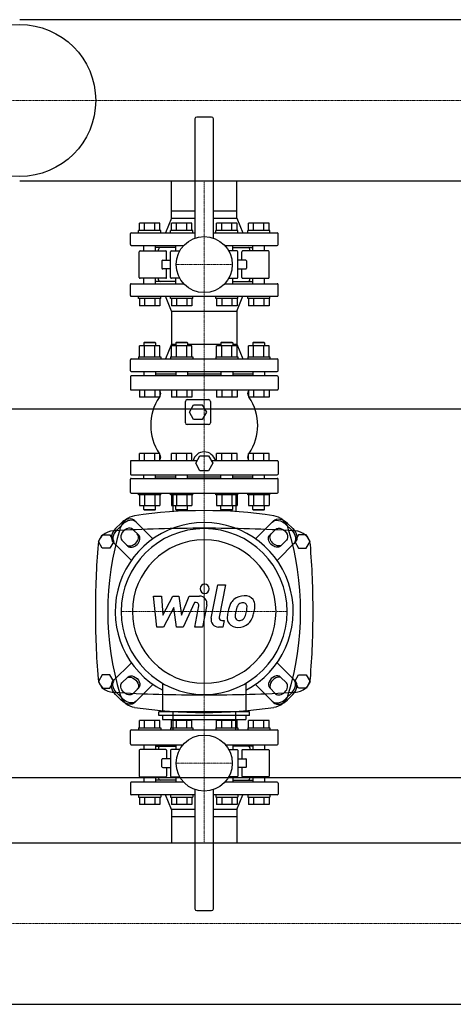
# Model space of a CAD drawing. Extents: x -900 to 2000, y -618 to 838.
# Drawn here: x 500 to 1087, y -558 to 778 of the extents above; entities that cross this region are included whole.
import ezdxf

# ---------------------------------------------------------------- set-up
doc = ezdxf.new("R2010")
doc.units = 0
doc.linetypes.add('DASHDOT', pattern=[1, 0.5, -0.25, 0, -0.25])
doc.layers.get('0').update_dxf_attribs({"color": 124})
doc.layers.add('CP_AXIS', color=143, linetype='DASHDOT', lineweight=18)
doc.layers.add('CP_DETAL', color=33, linetype='Continuous')

msp = doc.modelspace()

# ---------------------------------------------------------------- linework, layer by layer
for p, q in [((1976, 777.5), (500, 777.5)), ((737.5, 643), (737.5, 481.4)), ((760, 645.5), (740, 645.5)), ((762.5, 481.4), (762.5, 643)), ((1976, 558.5), (500, 558.5)), ((705.5, 518.5), (705.5, 558.5)), ((794.4, 518.5), (794.4, 558.5)), ((705.5, 508.5), (697.5, 488.5)), ((705.5, 518.5), (737.5, 518.5)), ((705.5, 508.5), (705.5, 518.5)), ((705.5, 508.5), (737.5, 508.5)), ((762.5, 518.5), (794.4, 518.5)), ((762.5, 508.5), (794.4, 508.5)), ((794.4, 508.5), (794.4, 518.5)), ((794.4, 508.5), (802.5, 488.5)), ((662.2, 491.5), (662.2, 501.5)), ((689.9, 501.5), (662.2, 501.5)), ((669.2, 491.5), (669.2, 501.5)), ((683, 491.5), (683, 501.5)), ((689.9, 491.5), (689.9, 501.5)), ((705.5, 491.5), (705.5, 501.5)), ((733.2, 501.5), (705.5, 501.5)), ((712.5, 491.5), (712.5, 501.5)), ((726.3, 491.5), (726.3, 501.5)), ((733.2, 491.5), (733.2, 501.5)), ((766.8, 491.5), (766.8, 501.5)), ((794.5, 501.5), (766.8, 501.5)), ((773.7, 491.5), (773.7, 501.5)), ((787.5, 491.5), (787.5, 501.5)), ((794.5, 491.5), (794.5, 501.5)), ((810.1, 491.5), (810.1, 501.5)), ((837.8, 501.5), (810.1, 501.5)), ((817, 491.5), (817, 501.5)), ((830.8, 491.5), (830.8, 501.5)), ((837.8, 491.5), (837.8, 501.5)), ((650, 472.5), (650, 487.5)), ((651, 488.5), (737.5, 488.5)), ((691.1, 491.5), (661.1, 491.5)), ((661.1, 488.5), (661.1, 491.5)), ((691.1, 488.5), (691.1, 491.5)), ((734.4, 491.5), (704.4, 491.5)), ((704.4, 488.5), (704.4, 491.5)), ((734.4, 488.5), (734.4, 491.5)), ((762.5, 488.5), (849, 488.5)), ((795.6, 491.5), (765.6, 491.5)), ((765.6, 488.5), (765.6, 491.5)), ((795.6, 488.5), (795.6, 491.5)), ((838.9, 491.5), (808.9, 491.5)), ((808.9, 488.5), (808.9, 491.5)), ((838.9, 488.5), (838.9, 491.5)), ((850, 472.5), (850, 487.5)), ((651, 471.5), (722.3, 471.5)), ((668.1, 464), (668.1, 471.5)), ((684.1, 464), (684.1, 471.5)), ((711.4, 468.5), (684.1, 468.5)), ((711.4, 464), (711.4, 471.5)), ((777.7, 471.5), (849, 471.5)), ((788.6, 464), (788.6, 471.5)), ((788.6, 468.5), (815.9, 468.5)), ((815.9, 464), (815.9, 471.5)), ((831.9, 464), (831.9, 471.5)), ((662, 428), (662, 463)), ((663, 464), (698, 464)), ((688, 464), (688, 466)), ((699, 451.5), (699, 463)), ((704.5, 428), (704.5, 463)), ((705.5, 464), (716.8, 464)), ((794.5, 464), (783.2, 464)), ((795.5, 428), (795.5, 463)), ((801, 451.5), (801, 463)), ((837, 464), (802, 464)), ((812, 464), (812, 466)), ((838, 428), (838, 463)), ((692.8, 450.5), (692.8, 440.5)), ((693.8, 451.5), (704.5, 451.5)), ((806.2, 451.5), (795.5, 451.5)), ((807.2, 450.5), (807.2, 440.5)), ((704.5, 439.5), (693.8, 439.5)), ((699, 428), (699, 439.5)), ((795.5, 439.5), (806.2, 439.5)), ((801, 428), (801, 439.5)), ((650, 403.5), (650, 418.5)), ((651, 419.5), (722.3, 419.5)), ((698, 427), (663, 427)), ((668.1, 419.5), (668.1, 427)), ((684.1, 419.5), (684.1, 427)), ((711.4, 422.5), (684.1, 422.5)), ((688, 425), (688, 427)), ((716.8, 427), (705.5, 427)), ((711.4, 419.5), (711.4, 427)), ((777.7, 419.5), (849, 419.5)), ((783.2, 427), (794.5, 427)), ((788.6, 419.5), (788.6, 427)), ((788.6, 422.5), (815.9, 422.5)), ((802, 427), (837, 427)), ((812, 425), (812, 427)), ((815.9, 419.5), (815.9, 427)), ((831.9, 419.5), (831.9, 427)), ((850, 403.5), (850, 418.5)), ((651, 402.5), (849, 402.5)), ((661.1, 399.5), (661.1, 402.5)), ((691.1, 399.5), (691.1, 402.5)), ((705.5, 382.5), (697.5, 402.5)), ((704.4, 399.5), (704.4, 402.5)), ((734.4, 399.5), (734.4, 402.5)), ((765.6, 399.5), (765.6, 402.5)), ((794.4, 382.5), (802.5, 402.5)), ((795.6, 399.5), (795.6, 402.5)), ((808.9, 399.5), (808.9, 402.5)), ((838.9, 399.5), (838.9, 402.5)), ((691.1, 399.5), (661.1, 399.5)), ((662.2, 399.5), (662.2, 389.5)), ((689.9, 389.5), (662.2, 389.5)), ((669.2, 399.5), (669.2, 389.5)), ((683, 399.5), (683, 389.5)), ((689.9, 399.5), (689.9, 389.5)), ((734.4, 399.5), (704.4, 399.5)), ((705.5, 399.5), (705.5, 389.5)), ((733.2, 389.5), (705.5, 389.5)), ((712.5, 399.5), (712.5, 389.5)), ((726.3, 399.5), (726.3, 389.5)), ((733.2, 399.5), (733.2, 389.5)), ((795.6, 399.5), (765.6, 399.5)), ((766.8, 399.5), (766.8, 389.5)), ((794.5, 389.5), (766.8, 389.5)), ((773.7, 399.5), (773.7, 389.5)), ((787.5, 399.5), (787.5, 389.5)), ((794.5, 399.5), (794.5, 389.5)), ((838.9, 399.5), (808.9, 399.5)), ((810.1, 399.5), (810.1, 389.5)), ((837.8, 389.5), (810.1, 389.5)), ((817, 399.5), (817, 389.5)), ((830.8, 399.5), (830.8, 389.5)), ((837.8, 399.5), (837.8, 389.5)), ((705.5, 382.5), (794.4, 382.5)), ((705.5, 382.5), (705.5, 337.5)), ((794.4, 382.5), (794.4, 337.5)), ((662.2, 320.5), (662.2, 335.3)), ((689.9, 335.3), (662.2, 335.3)), ((669.1, 340.5), (668.1, 339.5)), ((684.1, 339.5), (668.1, 339.5)), ((668.1, 339.5), (668.1, 335.3)), ((669.1, 340.5), (683.1, 340.5)), ((669.2, 320.5), (669.2, 335.3)), ((683, 320.5), (683, 335.3)), ((683.1, 340.5), (684.1, 339.5)), ((684.1, 339.5), (684.1, 335.3)), ((689.9, 320.5), (689.9, 335.3)), ((705.5, 337.5), (697.5, 317.5)), ((705.5, 337.5), (711.4, 337.5)), ((705.5, 320.5), (705.5, 335.3)), ((733.2, 335.3), (705.5, 335.3)), ((712.4, 340.5), (711.4, 339.5)), ((727.4, 339.5), (711.4, 339.5)), ((711.4, 339.5), (711.4, 335.3)), ((712.4, 340.5), (726.4, 340.5)), ((712.5, 320.5), (712.5, 335.3)), ((726.3, 320.5), (726.3, 335.3)), ((726.4, 340.5), (727.4, 339.5)), ((727.4, 339.5), (727.4, 335.3)), ((727.4, 337.5), (750, 337.5)), ((733.2, 320.5), (733.2, 335.3)), ((750, 337.5), (772.6, 337.5)), ((766.8, 320.5), (766.8, 335.3)), ((794.5, 335.3), (766.8, 335.3)), ((773.6, 340.5), (772.6, 339.5)), ((788.6, 339.5), (772.6, 339.5)), ((772.6, 339.5), (772.6, 335.3)), ((773.6, 340.5), (787.6, 340.5)), ((773.7, 320.5), (773.7, 335.3)), ((787.5, 320.5), (787.5, 335.3)), ((787.6, 340.5), (788.6, 339.5)), ((788.6, 339.5), (788.6, 335.3)), ((788.6, 337.5), (794.4, 337.5)), ((794.4, 337.5), (802.5, 317.5)), ((794.5, 320.5), (794.5, 335.3)), ((810.1, 320.5), (810.1, 335.3)), ((837.8, 335.3), (810.1, 335.3)), ((816.9, 340.5), (815.9, 339.5)), ((831.9, 339.5), (815.9, 339.5)), ((815.9, 339.5), (815.9, 335.3)), ((816.9, 340.5), (830.9, 340.5)), ((817, 320.5), (817, 335.3)), ((830.8, 320.5), (830.8, 335.3)), ((830.9, 340.5), (831.9, 339.5)), ((831.9, 339.5), (831.9, 335.3)), ((837.8, 320.5), (837.8, 335.3)), ((661.1, 320.5), (691.1, 320.5)), ((661.1, 320.5), (661.1, 317.5)), ((691.1, 320.5), (691.1, 317.5)), ((704.4, 320.5), (734.4, 320.5)), ((704.4, 320.5), (704.4, 317.5)), ((734.4, 320.5), (734.4, 317.5)), ((765.6, 320.5), (795.6, 320.5)), ((765.6, 320.5), (765.6, 317.5)), ((795.6, 320.5), (795.6, 317.5)), ((808.9, 320.5), (838.9, 320.5)), ((808.9, 320.5), (808.9, 317.5)), ((838.9, 320.5), (838.9, 317.5)), ((650, 301.5), (650, 316.5)), ((651, 317.5), (849, 317.5)), ((850, 301.5), (850, 316.5)), ((651, 300.5), (849, 300.5)), ((849, 294.5), (651, 294.5)), ((668.1, 300.5), (668.1, 294.5)), ((684.1, 300.5), (684.1, 294.5)), ((684.1, 297.5), (711.4, 297.5)), ((711.4, 300.5), (711.4, 294.5)), ((727.4, 300.5), (727.4, 294.5)), ((727.4, 297.5), (772.6, 297.5)), ((772.6, 300.5), (772.6, 294.5)), ((788.6, 300.5), (788.6, 294.5)), ((788.6, 297.5), (815.9, 297.5)), ((815.9, 300.5), (815.9, 294.5)), ((831.9, 300.5), (831.9, 294.5)), ((650, 293.5), (650, 276.5)), ((850, 293.5), (850, 276.5)), ((651, 275.5), (849, 275.5)), ((662.2, 275.5), (662.2, 265.5)), ((669.2, 275.5), (669.2, 265.5)), ((683, 275.5), (683, 265.5)), ((689.9, 275.5), (689.9, 265.5)), ((705.5, 275.5), (705.5, 265.5)), ((712.5, 275.5), (712.5, 265.5)), ((726.3, 275.5), (726.3, 265.5)), ((733.2, 275.5), (733.2, 265.5)), ((766.8, 275.5), (766.8, 265.5)), ((773.7, 275.5), (773.7, 265.5)), ((787.5, 275.5), (787.5, 265.5)), ((794.5, 275.5), (794.5, 265.5)), ((810.1, 275.5), (810.1, 265.5)), ((817, 275.5), (817, 265.5)), ((830.8, 275.5), (830.8, 265.5)), ((837.8, 275.5), (837.8, 265.5)), ((689.9, 265.5), (662.2, 265.5)), ((733.2, 265.5), (705.5, 265.5)), ((724.5, 231), (724.5, 260)), ((727, 262.5), (756, 262.5)), ((730, 245.5), (735.7, 255.5)), ((735.7, 255.5), (747.3, 255.5)), ((747.3, 255.5), (753, 245.5)), ((758.5, 260), (758.5, 231)), ((794.5, 265.5), (766.8, 265.5)), ((837.8, 265.5), (810.1, 265.5)), ((-80, 250), (2000, 250)), ((735.7, 235.5), (730, 245.5)), ((753, 245.5), (747.3, 235.5)), ((756, 228.5), (727, 228.5)), ((747.3, 235.5), (735.7, 235.5)), ((662.2, 179.5), (662.2, 189.5)), ((689.9, 189.5), (662.2, 189.5)), ((669.2, 179.5), (669.2, 189.5)), ((683, 179.5), (683, 189.5)), ((689.9, 179.5), (689.9, 189.5)), ((705.5, 179.5), (705.5, 189.5)), ((733.2, 189.5), (705.5, 189.5)), ((712.5, 179.5), (712.5, 189.5)), ((726.3, 179.5), (726.3, 189.5)), ((733.2, 179.5), (733.2, 189.5)), ((766.8, 179.5), (766.8, 189.5)), ((794.5, 189.5), (766.8, 189.5)), ((773.7, 179.5), (773.7, 189.5)), ((787.5, 179.5), (787.5, 189.5)), ((794.5, 179.5), (794.5, 189.5)), ((810.1, 179.5), (810.1, 189.5)), ((837.8, 189.5), (810.1, 189.5)), ((817, 179.5), (817, 189.5)), ((830.8, 179.5), (830.8, 189.5)), ((837.8, 179.5), (837.8, 189.5)), ((650, 178.5), (650, 161.5)), ((740.5, 179.5), (651, 179.5)), ((738.5, 176), (744.2, 186)), ((744.2, 166), (738.5, 176)), ((744.2, 186), (755.8, 186)), ((755.8, 186), (761.5, 176)), ((761.5, 176), (755.8, 166)), ((849, 179.5), (759.5, 179.5)), ((850, 178.5), (850, 161.5)), ((651, 160.5), (849, 160.5)), ((668.1, 155.5), (668.1, 160.5)), ((684.1, 155.5), (684.1, 160.5)), ((711.4, 155.5), (711.4, 160.5)), ((727.4, 155.5), (727.4, 160.5)), ((755.8, 166), (744.2, 166)), ((772.6, 155.5), (772.6, 160.5)), ((788.6, 155.5), (788.6, 160.5)), ((815.9, 155.5), (815.9, 160.5)), ((831.9, 155.5), (831.9, 160.5)), ((650, 136.5), (650, 154.5)), ((651, 155.5), (849, 155.5)), ((684.1, 157.5), (711.4, 157.5)), ((727.4, 157.5), (772.6, 157.5)), ((788.6, 157.5), (815.9, 157.5)), ((850, 136.5), (850, 154.5)), ((651, 135.5), (849, 135.5)), ((661.1, 133.5), (661.1, 135.5)), ((691.1, 133.5), (691.1, 135.5)), ((704.4, 133.5), (704.4, 135.5)), ((707.3, 135.5), (707.3, 110.4)), ((707.3, 135.5), (792.7, 135.5)), ((734.4, 133.5), (734.4, 135.5)), ((765.6, 133.5), (765.6, 135.5)), ((792.7, 135.5), (792.7, 110.4)), ((795.6, 133.5), (795.6, 135.5)), ((808.9, 133.5), (808.9, 135.5)), ((838.9, 133.5), (838.9, 135.5)), ((691.1, 133.5), (661.1, 133.5)), ((662.2, 133.5), (662.2, 118.7)), ((669.2, 133.5), (669.2, 118.7)), ((683, 133.5), (683, 118.7)), ((689.9, 133.5), (689.9, 118.7)), ((734.4, 133.5), (704.4, 133.5)), ((705.5, 133.5), (705.5, 118.7)), ((712.5, 133.5), (712.5, 118.7)), ((726.3, 133.5), (726.3, 118.7)), ((733.2, 133.5), (733.2, 118.7)), ((795.6, 133.5), (765.6, 133.5)), ((766.8, 133.5), (766.8, 118.7)), ((773.7, 133.5), (773.7, 118.7)), ((787.5, 133.5), (787.5, 118.7)), ((794.5, 133.5), (794.5, 118.7)), ((838.9, 133.5), (808.9, 133.5)), ((810.1, 133.5), (810.1, 118.7)), ((817, 133.5), (817, 118.7)), ((830.8, 133.5), (830.8, 118.7)), ((837.8, 133.5), (837.8, 118.7)), ((662.2, 118.7), (689.9, 118.7)), ((668.1, 113.5), (668.1, 118.7)), ((668.1, 113.5), (684.1, 113.5)), ((669.1, 112.5), (668.1, 113.5)), ((683.1, 112.5), (669.1, 112.5)), ((683.1, 112.5), (684.1, 113.5)), ((684.1, 113.5), (684.1, 118.7)), ((705.5, 118.7), (733.2, 118.7)), ((711.4, 113.5), (711.4, 118.7)), ((711.4, 113.5), (727.4, 113.5)), ((712.4, 112.5), (711.4, 113.5)), ((726.4, 112.5), (712.4, 112.5)), ((726.4, 112.5), (727.4, 113.5)), ((727.4, 113.5), (727.4, 118.7)), ((766.8, 118.7), (794.5, 118.7)), ((772.6, 113.5), (772.6, 118.7)), ((772.6, 113.5), (788.6, 113.5)), ((773.6, 112.5), (772.6, 113.5)), ((787.6, 112.5), (773.6, 112.5)), ((787.6, 112.5), (788.6, 113.5)), ((788.6, 113.5), (788.6, 118.7)), ((810.1, 118.7), (837.8, 118.7)), ((815.9, 113.5), (815.9, 118.7)), ((815.9, 113.5), (831.9, 113.5)), ((816.9, 112.5), (815.9, 113.5)), ((830.9, 112.5), (816.9, 112.5)), ((830.9, 112.5), (831.9, 113.5)), ((831.9, 113.5), (831.9, 118.7)), ((630, 87.6), (637.4, 95)), ((656.1, 98.2), (680.6, 73.7)), ((843.9, 98.2), (819.4, 73.7)), ((870, 87.6), (862.6, 95)), ((639.2, 93.1), (631.9, 85.8)), ((653.2, 86.4), (661.2, 78.5)), ((846.8, 86.4), (838.8, 78.5)), ((860.8, 93.1), (868.1, 85.8)), ((606.6, 70), (611.8, 79)), ((611.8, 61), (606.6, 70)), ((611.8, 79), (622.2, 79)), ((622.2, 79), (627.4, 70)), ((627.4, 70), (622.2, 61)), ((626.8, 68.9), (651.3, 44.4)), ((646.5, 63.8), (638.6, 71.8)), ((873.2, 68.9), (848.7, 44.4)), ((853.5, 63.8), (861.4, 71.8)), ((877.8, 79), (872.6, 70)), ((872.6, 70), (877.8, 61)), ((888.2, 79), (877.8, 79)), ((893.4, 70), (888.2, 79)), ((888.2, 61), (893.4, 70)), ((622.2, 61), (611.8, 61)), ((877.8, 61), (888.2, 61)), ((626.8, -118.9), (651.3, -94.4)), ((873.2, -118.9), (848.7, -94.4)), ((611.8, -111), (606.6, -120)), ((606.6, -120), (611.8, -129)), ((622.2, -111), (611.8, -111)), ((627.4, -120), (622.2, -111)), ((622.2, -129), (627.4, -120)), ((646.5, -113.8), (638.6, -121.8)), ((853.5, -113.8), (861.4, -121.8)), ((872.6, -120), (877.8, -111)), ((877.8, -129), (872.6, -120)), ((877.8, -111), (888.2, -111)), ((888.2, -111), (893.4, -120)), ((893.4, -120), (888.2, -129)), ((611.8, -129), (622.2, -129)), ((653.2, -136.4), (661.2, -128.5)), ((656.1, -148.2), (680.6, -123.7)), ((693.7, -122.4), (693.7, -160.8)), ((806.3, -122.4), (806.3, -160.8)), ((843.9, -148.2), (819.4, -123.7)), ((846.8, -136.4), (838.8, -128.5)), ((888.2, -129), (877.8, -129)), ((630, -137.6), (637.4, -145)), ((639.2, -143.1), (631.9, -135.8)), ((860.8, -143.1), (868.1, -135.8)), ((870, -137.6), (862.6, -145)), ((662.2, -182.5), (662.2, -172.5)), ((689.9, -172.5), (662.2, -172.5)), ((669.2, -182.5), (669.2, -172.5)), ((683, -182.5), (683, -172.5)), ((688.6, -166), (688.6, -160.8)), ((811.4, -160.8), (688.6, -160.8)), ((811.4, -166), (688.6, -166)), ((689.9, -182.5), (689.9, -172.5)), ((693.7, -166), (693.7, -171.2)), ((693.7, -171.2), (806.3, -171.2)), ((705.5, -182.5), (705.5, -172.5)), ((733.2, -172.5), (705.5, -172.5)), ((707.3, -160.4), (707.3, -185.5)), ((712.5, -182.5), (712.5, -172.5)), ((726.3, -182.5), (726.3, -172.5)), ((733.2, -182.5), (733.2, -172.5)), ((766.8, -182.5), (766.8, -172.5)), ((794.5, -172.5), (766.8, -172.5)), ((773.7, -182.5), (773.7, -172.5)), ((787.5, -182.5), (787.5, -172.5)), ((792.7, -185.5), (792.7, -160.4)), ((794.5, -182.5), (794.5, -172.5)), ((806.3, -166), (806.3, -171.2)), ((810.1, -182.5), (810.1, -172.5)), ((837.8, -172.5), (810.1, -172.5)), ((811.4, -166), (811.4, -160.8)), ((817, -182.5), (817, -172.5)), ((830.8, -182.5), (830.8, -172.5)), ((837.8, -182.5), (837.8, -172.5)), ((650, -204.5), (650, -186.5)), ((651, -185.5), (849, -185.5)), ((661.1, -182.5), (691.1, -182.5)), ((661.1, -182.5), (661.1, -185.5)), ((691.1, -182.5), (691.1, -185.5)), ((704.4, -182.5), (734.4, -182.5)), ((704.4, -182.5), (704.4, -185.5)), ((707.3, -185.5), (792.7, -185.5)), ((734.4, -182.5), (734.4, -185.5)), ((765.6, -182.5), (795.6, -182.5)), ((765.6, -182.5), (765.6, -185.5)), ((795.6, -182.5), (795.6, -185.5)), ((808.9, -182.5), (838.9, -182.5)), ((808.9, -182.5), (808.9, -185.5)), ((838.9, -182.5), (838.9, -185.5)), ((850, -204.5), (850, -186.5)), ((651, -205.5), (721.4, -205.5)), ((662, -213), (662, -248)), ((698, -212), (663, -212)), ((668.1, -205.5), (668.1, -212)), ((684.1, -205.5), (684.1, -212)), ((684.1, -207.5), (711.4, -207.5)), ((688, -210), (688, -212)), ((699, -213), (699, -224.5)), ((704.5, -213), (704.5, -248)), ((716.8, -212), (705.5, -212)), ((711.4, -205.5), (711.4, -212)), ((778.6, -205.5), (849, -205.5)), ((783.2, -212), (794.5, -212)), ((788.6, -205.5), (788.6, -212)), ((815.9, -207.5), (788.6, -207.5)), ((795.5, -213), (795.5, -248)), ((801, -213), (801, -224.5)), ((802, -212), (837, -212)), ((812, -210), (812, -212)), ((815.9, -205.5), (815.9, -212)), ((831.9, -205.5), (831.9, -212)), ((838, -213), (838, -248)), ((692.8, -235.5), (692.8, -225.5)), ((704.5, -224.5), (693.8, -224.5)), ((795.5, -224.5), (806.2, -224.5)), ((807.2, -235.5), (807.2, -225.5)), ((693.8, -236.5), (704.5, -236.5)), ((699, -236.5), (699, -248)), ((806.2, -236.5), (795.5, -236.5)), ((801, -236.5), (801, -248)), ((-80, -250), (2000, -250)), ((663, -249), (698, -249)), ((668.1, -249), (668.1, -256.5)), ((684.1, -249), (684.1, -256.5)), ((711.4, -253.5), (684.1, -253.5)), ((688, -249), (688, -251)), ((705.5, -249), (716.8, -249)), ((711.4, -249), (711.4, -256.5)), ((794.5, -249), (783.2, -249)), ((788.6, -249), (788.6, -256.5)), ((788.6, -253.5), (815.9, -253.5)), ((837, -249), (802, -249)), ((812, -249), (812, -251)), ((815.9, -249), (815.9, -256.5)), ((831.9, -249), (831.9, -256.5)), ((650, -257.5), (650, -272.5)), ((722.3, -256.5), (651, -256.5)), ((737.5, -266.4), (737.5, -428)), ((762.5, -428), (762.5, -266.4)), ((849, -256.5), (777.7, -256.5)), ((850, -257.5), (850, -272.5)), ((737.5, -273.5), (651, -273.5)), ((661.1, -273.5), (661.1, -276.5)), ((661.1, -276.5), (691.1, -276.5)), ((662.2, -276.5), (662.2, -286.5)), ((669.2, -276.5), (669.2, -286.5)), ((683, -276.5), (683, -286.5)), ((689.9, -276.5), (689.9, -286.5)), ((691.1, -273.5), (691.1, -276.5)), ((705.5, -293.5), (697.5, -273.5)), ((704.4, -273.5), (704.4, -276.5)), ((704.4, -276.5), (734.4, -276.5)), ((705.5, -276.5), (705.5, -286.5)), ((712.5, -276.5), (712.5, -286.5)), ((726.3, -276.5), (726.3, -286.5)), ((733.2, -276.5), (733.2, -286.5)), ((734.4, -273.5), (734.4, -276.5)), ((849, -273.5), (762.5, -273.5)), ((765.6, -273.5), (765.6, -276.5)), ((765.6, -276.5), (795.6, -276.5)), ((766.8, -276.5), (766.8, -286.5)), ((773.7, -276.5), (773.7, -286.5)), ((787.5, -276.5), (787.5, -286.5)), ((794.4, -293.5), (802.5, -273.5)), ((794.5, -276.5), (794.5, -286.5)), ((795.6, -273.5), (795.6, -276.5)), ((808.9, -273.5), (808.9, -276.5)), ((808.9, -276.5), (838.9, -276.5)), ((810.1, -276.5), (810.1, -286.5)), ((817, -276.5), (817, -286.5)), ((830.8, -276.5), (830.8, -286.5)), ((837.8, -276.5), (837.8, -286.5)), ((838.9, -273.5), (838.9, -276.5)), ((689.9, -286.5), (662.2, -286.5)), ((733.2, -286.5), (705.5, -286.5)), ((737.5, -293.5), (705.5, -293.5)), ((705.5, -293.5), (705.5, -303.5)), ((794.4, -293.5), (762.5, -293.5)), ((794.5, -286.5), (766.8, -286.5)), ((794.4, -293.5), (794.4, -303.5)), ((837.8, -286.5), (810.1, -286.5)), ((737.5, -303.5), (705.5, -303.5)), ((705.5, -303.5), (705.5, -338.5)), ((794.4, -303.5), (762.5, -303.5)), ((794.4, -303.5), (794.4, -338.5)), ((24, -338.5), (1976, -338.5)), ((740, -430.5), (760, -430.5)), ((24, -557.5), (1976, -557.5))]:
    msp.add_line(p, q)
for centre, radius in [((500, 668), 103), ((750, 445.5), 38), ((750, -230.5), 38)]:
    msp.add_circle(centre, radius)
for centre, radius, start, end in [((740, 643), 2.5, 90, 180), ((760, 643), 2.5, 0, 90), ((651, 487.5), 1, 90, 180), ((849, 487.5), 1, 0, 90), ((651, 472.5), 1, 180, 270), ((690.5, 466), 2.5, 90, 180), ((809.5, 466), 2.5, 0, 90), ((849, 472.5), 1, 270, 0), ((663, 463), 1, 90, 180), ((698, 463), 1, 0, 90), ((705.5, 463), 1, 90, 180), ((794.5, 463), 1, 0, 90), ((802, 463), 1, 90, 180), ((837, 463), 1, 0, 90), ((693.8, 450.5), 1, 90, 180), ((806.2, 450.5), 1, 0, 90), ((663, 428), 1, 180, 270), ((693.8, 440.5), 1, 180, 270), ((698, 428), 1, 270, 0), ((705.5, 428), 1, 180, 270), ((794.5, 428), 1, 270, 0), ((802, 428), 1, 180, 270), ((806.2, 440.5), 1, 270, 0), ((837, 428), 1, 270, 0), ((651, 418.5), 1, 90, 180), ((690.5, 425), 2.5, 180, 270), ((809.5, 425), 2.5, 270, 0), ((849, 418.5), 1, 0, 90), ((651, 403.5), 1, 180, 270), ((849, 403.5), 1, 270, 0), ((651, 316.5), 1, 90, 180), ((849, 316.5), 1, 0, 90), ((651, 301.5), 1, 180, 270), ((651, 293.5), 1, 90, 180), ((849, 301.5), 1, 270, 0), ((849, 293.5), 1, 0, 90), ((651, 276.5), 1, 180, 270), ((686.2, 270.5), 5, 317.7492, 42.2508), ((813.8, 270.5), 5, 137.7492, 222.2508), ((849, 276.5), 1, 270, 0), ((746.6, 227.5), 69.1, 146.6561, 213.3439), ((727, 260), 2.5, 90, 180), ((756, 260), 2.5, 0, 90), ((753.4, 227.5), 69.1, 326.6561, 33.3439), ((727, 231), 2.5, 180, 270), ((756, 231), 2.5, 270, 0), ((686.2, 184.5), 5, 317.7492, 42.2508), ((750, 176), 15.5, 13.0503, 166.9497), ((813.8, 184.5), 5, 137.7492, 222.2508), ((651, 178.5), 1, 90, 180), ((849, 178.5), 1, 0, 90), ((651, 161.5), 1, 180, 270), ((849, 161.5), 1, 270, 0), ((651, 154.5), 1, 90, 180), ((849, 154.5), 1, 0, 90), ((651, 136.5), 1, 180, 270), ((849, 136.5), 1, 270, 0), ((651, -186.5), 1, 90, 180), ((849, -186.5), 1, 0, 90), ((651, -204.5), 1, 180, 270), ((663, -213), 1, 90, 180), ((690.5, -210), 2.5, 90, 180), ((698, -213), 1, 0, 90), ((705.5, -213), 1, 90, 180), ((794.5, -213), 1, 0, 90), ((802, -213), 1, 90, 180), ((809.5, -210), 2.5, 0, 90), ((837, -213), 1, 0, 90), ((849, -204.5), 1, 270, 0), ((693.8, -225.5), 1, 90, 180), ((806.2, -225.5), 1, 0, 90), ((693.8, -235.5), 1, 180, 270), ((806.2, -235.5), 1, 270, 0), ((663, -248), 1, 180, 270), ((690.5, -251), 2.5, 180, 270), ((698, -248), 1, 270, 0), ((705.5, -248), 1, 180, 270), ((794.5, -248), 1, 270, 0), ((802, -248), 1, 180, 270), ((809.5, -251), 2.5, 270, 0), ((837, -248), 1, 270, 0), ((651, -257.5), 1, 90, 180), ((849, -257.5), 1, 0, 90), ((651, -272.5), 1, 180, 270), ((849, -272.5), 1, 270, 0), ((740, -428), 2.5, 180, 270), ((760, -428), 2.5, 270, 0)]:
    msp.add_arc(centre, radius, start, end)
for centre, major_axis, ratio, start_param, end_param in [((750, -533), (456, 456), 1, 0.638682, 0.932114), ((750, -25), (85.3, 85.3), 1, 4.411829, 9.725338), ((659.3, 80.8), (17.2, 17.2), 1, 0.932114, 2.061907), ((645.1, 87.2), (11, 11), 0.707107, 0, 1.570796), ((647, 85.4), (11, 11), 0.707107, 0, 1.570796), ((840.7, 80.8), (-17.2, 17.2), 1, 4.221278, 5.351071), ((628.8, 64.6), (22.7, 0), 0.881356, 1.634702, 3.070399), ((1008.4, -25), (-275.1, 275.1), 1, 0.491111, 1.079686), ((637.8, 79.9), (11, 11), 0.707107, 1.570796, 3.141593), ((639.6, 78), (11, 11), 0.707107, 1.570796, 3.141593), ((750, -1604.5), (1920.3, 0), 0.881356, 1.570796, 1.634702), ((645.9, 79.1), (7.33, 7.33), 0.707107, 6.283185, 9.424778), ((750, -25), (-79.5, 79.5), 1, 3.926991, 10.210176), ((652, 73), (7.33, 7.33), 0.707107, 3.141593, 6.283185), ((750, -1604.5), (-1920.3, 0), 0.881356, 4.648483, 4.712389), ((491.6, -25), (275.1, 275.1), 1, 5.2035, 5.792075), ((871.2, 64.6), (22.7, 0), 0.881356, 0.071194, 1.506891), ((653.9, 71.1), (7.33, 7.33), 0.707107, 3.141593, 6.283185), ((750, -25), (68.8, 68.8), 1, 5.497787, 11.780972), ((2054.1, -25), (-1451.6, 0), 0.881356, -0.071194, 0), ((-554.1, -25), (-1451.6, 0), 0.881356, 3.141593, 3.212787), ((2054.1, -25), (1451.6, 0), 0.881356, 3.141593, 3.212787), ((-554.1, -25), (-1451.6, 0), 0.881356, 3.070399, 3.141593), ((628.8, -114.6), (22.7, 0), 0.881356, 3.212787, 4.648483), ((846.1, -121.1), (7.33, 7.33), 0.707107, 6.283185, 9.424778), ((848, -123), (7.33, 7.33), 0.707107, 6.283185, 9.424778), ((860.4, -128), (11, 11), 0.707107, 4.712389, 6.283185), ((862.2, -129.9), (11, 11), 0.707107, 4.712389, 6.283185), ((871.2, -114.6), (-22.7, 0), 0.881356, 1.634702, 3.070399), ((854.1, -129.1), (7.33, 7.33), 0.707107, 3.141593, 6.283185), ((750, 1554.5), (-1920.3, 0), 0.881356, 1.506891, 1.570796), ((659.3, -130.8), (-17.2, 17.2), 1, 1.079686, 2.209478), ((750, 1554.5), (1920.3, 0), 0.881356, 4.712389, 4.776295), ((853, -135.4), (11, 11), 0.707107, 3.141593, 4.712389), ((854.9, -137.2), (11, 11), 0.707107, 3.141593, 4.712389), ((840.7, -130.8), (-17.2, 17.2), 1, 2.502911, 3.632703), ((750, 483), (-456, 456), 1, 2.209478, 2.502911)]:
    msp.add_ellipse(centre, major_axis=major_axis, ratio=ratio, start_param=start_param, end_param=end_param)
at = {"extrusion": (0, 0, -1)}
for centre, major_axis, start_param, end_param in [((853, 85.4), (-11, 11), 0, 1.570796), ((854.9, 87.2), (-11, 11), 0, 1.570796), ((848, 73), (-7.33, 7.33), 3.141593, 6.283185), ((854.1, 79.1), (-7.33, 7.33), 6.283185, 9.424778), ((860.4, 78), (-11, 11), 1.570796, 3.141593), ((862.2, 79.9), (-11, 11), 1.570796, 3.141593), ((846.1, 71.1), (-7.33, 7.33), 3.141593, 6.283185), ((637.8, -129.9), (-11, 11), 4.712389, 6.283185), ((639.6, -128), (-11, 11), 4.712389, 6.283185), ((652, -123), (-7.33, 7.33), 6.283185, 9.424778), ((653.9, -121.1), (-7.33, 7.33), 6.283185, 9.424778), ((645.9, -129.1), (-7.33, 7.33), 3.141593, 6.283185), ((645.1, -137.2), (-11, 11), 3.141593, 4.712389), ((647, -135.4), (-11, 11), 3.141593, 4.712389)]:
    msp.add_ellipse(centre, major_axis=major_axis, ratio=0.707107, start_param=start_param, end_param=end_param, dxfattribs=at)
at = {"layer": 'CP_AXIS'}
for p, q in [((0, 668), (1976, 668)), ((750, 558.5), (750, 518.5)), ((750, 135.5), (750, 518.5)), ((712, 445.5), (788, 445.5)), ((750, 135.5), (750, -185.5)), ((750, -137.5), (750, 87.5)), ((637.5, -25), (862.5, -25)), ((750, -303.5), (750, -185.5)), ((712, -230.5), (788, -230.5)), ((750, -338.5), (750, -303.5)), ((0, -448), (1976, -448))]:
    msp.add_line(p, q, dxfattribs=at)
at = {"layer": 'CP_DETAL'}
for p, q in [((759.4, -34.1), (768.3, 11.4)), ((768.3, 11.4), (778.8, 11.4)), ((778.8, 11.4), (770.2, -32.7)), ((681.3, -4), (692.1, -4)), ((685.7, -46), (681.3, -4)), ((692.1, -4), (693.8, -30)), ((693.8, -30), (707.4, -4)), ((707.4, -4), (715.6, -4)), ((715.6, -4), (719.2, -30)), ((719.2, -30), (729.7, -4)), ((736.7, -12.9), (721.6, -46)), ((729.7, -4), (743.8, -4)), ((739.1, -12.9), (736.7, -12.9)), ((708.8, -19.6), (694.9, -46)), ((712.5, -46), (708.8, -19.6)), ((737.3, -46), (742.8, -17.3)), ((753.6, -15.8), (747.8, -46)), ((773.9, -37.1), (777.1, -37.1)), ((777.1, -37.1), (775.4, -46)), ((694.9, -46), (685.7, -46)), ((721.6, -46), (712.5, -46)), ((747.8, -46), (737.3, -46)), ((775.4, -46), (769.2, -46))]:
    msp.add_line(p, q, dxfattribs=at)
for centre, major_axis, start_param, end_param in [((750.7, 5.9), (4.4, 4.4), 5.497787, 11.780972), ((739.1, -16.6), (-2.64, 2.64), 3.737243, 5.498418), ((743.8, -13.9), (7.04, 7.04), 5.308354, 7.070498), ((802.8, -23.6), (-13.8, 13.8), -0.078651, 0.276892), ((803.9, -24.4), (14.7, 14.7), 0.773681, 1.504446), ((802.1, -20.7), (5.45, 5.45), 0.762611, 1.493945), ((802.4, -20), (4.98, 4.98), 0.425232, 0.807797), ((805.1, -17.9), (10.2, 10.2), 6.19352, 7.134692), ((806, -16.3), (-8.99, 8.99), 3.878428, 4.571325), ((831, -35), (-35.2, 35.2), 0.581776, 0.724763), ((818.6, -30.7), (-26, 26), 0.316106, 0.629613), ((828.1, -32.6), (25.6, 25.6), 2.144156, 2.300895), ((848.7, -35.7), (-40.3, 40.3), 0.523781, 0.596668), ((804.7, -23.1), (7.98, 7.98), 1.524065, 2.15626), ((803.2, -17.7), (-3.27, 3.27), 4.605782, 5.124683), ((776.2, -19.5), (22.3, 22.3), 5.088163, 5.324359), ((801.8, -18.5), (4.43, 4.43), 5.47118, 6.124937), ((768, -17.6), (-28.3, 28.3), 3.741569, 3.900451), ((757.1, -13.4), (43.6, 43.6), 5.202187, 5.308603), ((776.5, -16), (29.9, 29.9), 5.284588, 5.476122), ((769.2, -36), (7.04, 7.04), 2.164281, 3.926991), ((773.9, -33.4), (-2.64, 2.64), 0.593484, 2.356194), ((794.2, -33.5), (9.22, 9.22), 2.241753, 2.998304), ((798.5, -31.4), (4.64, 4.64), 2.235151, 2.978793), ((797.2, -31.8), (-3.74, 3.74), 1.487964, 2.438848), ((796.2, -18.6), (-13.1, 13.1), 2.429229, 2.56965), ((797.9, -29.3), (-5.46, 5.46), 2.65704, 3.059183), ((796.6, -28.1), (6.7, 6.7), 4.644985, 5.058247), ((796.2, -25.6), (-14.7, 14.7), 3.071819, 3.648756), ((794.7, -32.4), (-9.96, 9.96), 1.468129, 2.430215), ((795.9, -25.1), (15.1, 15.1), 3.921297, 4.636275)]:
    msp.add_ellipse(centre, major_axis=major_axis, ratio=1, start_param=start_param, end_param=end_param, dxfattribs=at)

doc.saveas('drawing.dxf')
